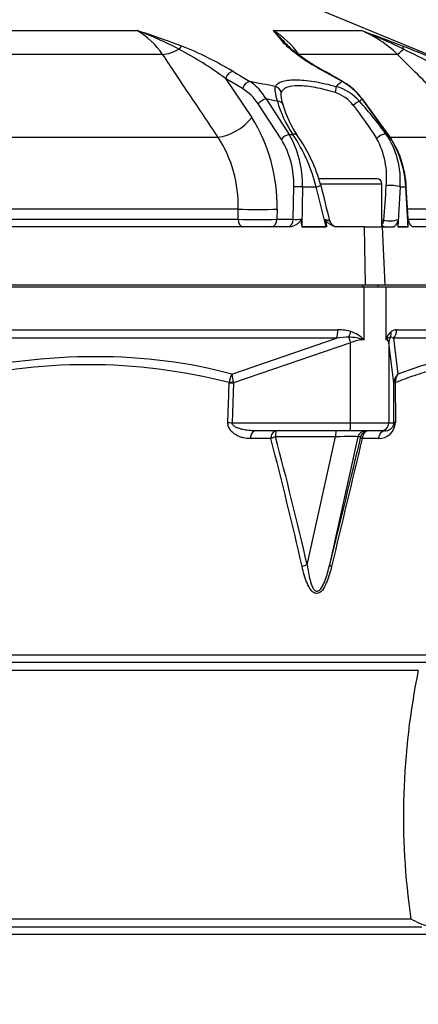
# Paper-space layout 'DataSheet' of a CAD drawing. Units: millimetres. Extents: x 4 to 1168, y 4 to 820.
# Drawn here: x 247 to 297, y 601 to 724 of the extents above; entities that cross this region are included whole.
import ezdxf
from ezdxf.enums import TextEntityAlignment as Align

# ---------------------------------------------------------------- set-up
doc = ezdxf.new("R2010")
doc.units = ezdxf.units.MM
doc.header["$LTSCALE"] = 4
doc.layers.add('Default', color=7, linetype='Continuous')
doc.styles.add('SEACAD_Arial', font='arial.ttf')
doc.dimstyles.new('ISO', dxfattribs={"dimtxt": 7, "dimasz": 9.8, "dimexe": 3.5, "dimexo": 3.5, "dimgap": 3.5, "dimtad": 1, "dimdec": 0, "dimzin": 0, "dimdsep": 46, "dimtxsty": 'SEACAD_Arial', "dimblk1": '_SE_FILLED', "dimblk2": '_SE_FILLED', "dimsah": 1, "dimcen": 3.5, "dimadec": 0, "dimazin": 0, "dimtfac": 1, "dimtofl": 0, "dimtmove": 0, "dimatfit": 3, "dimfxl": 1, "dimtolj": 1, "dimtzin": 0, "dimarcsym": 0})

# ---------------------------------------------------------------- blocks, each defined once
blk = doc.blocks.new('SE')
at = {"layer": 'Default', "color": 7, "linetype": 'Continuous'}
for p, q in [((305.73, 716.79), (263.26, 734.38)), ((235.21, 722.95), (261.77, 722.95)), ((278.79, 722.95), (289.79, 722.95)), ((264.97, 719.96), (235.23, 719.96)), ((294.32, 719.96), (282, 719.96)), ((272.82, 716.97), (276.11, 712.08)), ((274.94, 715.7), (272.82, 716.97)), ((287.39, 716.57), (285.18, 717.84)), ((277.9, 714.39), (280.8, 709.97)), ((293.11, 709.97), (289.89, 714.39)), ((293.24, 709.88), (290.02, 714.3)), ((279.81, 709.34), (276.91, 713.77)), ((235.8, 709.63), (271.89, 709.63)), ((280.8, 709.97), (281.24, 709.97)), ((292.93, 709.97), (293.11, 709.97)), ((293.46, 709.63), (304.69, 709.63)), ((291.78, 704.4), (284.48, 704.4)), ((281.3, 699.34), (281.37, 703.39)), ((282.46, 703.39), (282.38, 698.4)), ((282.46, 703.39), (284.16, 703.39)), ((285.43, 698.4), (284.16, 703.39)), ((284.67, 703.8), (292.38, 703.8)), ((292.38, 698.4), (292.38, 703.8)), ((294.65, 703.39), (294.38, 698.4)), ((294.65, 703.39), (295.36, 703.39)), ((295.65, 698.4), (295.36, 703.39)), ((295.67, 699.34), (295.43, 703.4)), ((274.4, 700.63), (236.24, 700.63)), ((274.4, 699.34), (274.4, 700.63)), ((279.27, 700.63), (279.26, 699.34)), ((308.68, 700.63), (295.59, 700.63)), ((236.31, 699.34), (274.4, 699.34)), ((280.84, 698.4), (245.13, 698.4)), ((279.26, 699.34), (281.3, 699.34)), ((282.38, 698.4), (285.43, 698.4)), ((282.38, 698.39), (282.38, 698.4)), ((285.43, 698.39), (282.38, 698.39)), ((285.43, 698.39), (285.43, 698.4)), ((290.19, 698.4), (286.81, 698.4)), ((286.81, 698.4), (286.84, 698.4)), ((290.34, 691.15), (290.19, 698.4)), ((290.19, 698.4), (292.41, 698.4)), ((292.38, 699.22), (292.63, 699.22)), ((292.41, 698.4), (292.76, 691.15)), ((292.41, 698.4), (292.41, 698.4)), ((292.41, 698.4), (293.81, 698.4)), ((294.38, 698.4), (295.65, 698.4)), ((294.38, 698.39), (294.38, 698.4)), ((295.65, 698.39), (294.38, 698.39)), ((295.65, 698.39), (295.65, 698.4)), ((295.67, 699.34), (308.74, 699.34)), ((315.64, 698.4), (296.29, 698.4)), ((245.47, 691.15), (290.34, 691.15)), ((245.49, 690.9), (290.15, 690.9)), ((289.96, 691.15), (289.96, 690.9)), ((290.15, 684.28), (290.15, 690.9)), ((290.15, 690.9), (292.86, 690.9)), ((290.34, 691.15), (292.76, 691.15)), ((291.85, 691.15), (291.85, 690.9)), ((292.76, 691.15), (319.87, 691.15)), ((292.86, 690.9), (319.8, 690.9)), ((292.86, 690.9), (292.86, 684.28)), ((245.49, 685.52), (286.86, 685.52)), ((294.22, 685.52), (318.44, 685.52)), ((286.69, 684.46), (245.32, 684.46)), ((273.62, 679.98), (286.69, 684.46)), ((288.45, 683.88), (273.81, 678.87)), ((288.45, 673.9), (288.45, 683.88)), ((293.23, 683.88), (293.23, 673.9)), ((293.87, 678.87), (293.23, 683.88)), ((293.81, 684.46), (294.38, 679.98)), ((318.03, 684.46), (293.81, 684.46)), ((273.28, 678.89), (273.28, 678.92)), ((273.81, 678.87), (273.65, 673.9)), ((273.81, 678.87), (273.8, 678.95)), ((293.87, 678.87), (293.87, 678.95)), ((293.88, 673.9), (293.87, 678.87)), ((294.05, 678.92), (294.05, 678.89)), ((294.05, 678.89), (294.06, 673.91)), ((273.65, 673.9), (288.45, 673.9)), ((288.45, 673.9), (293.23, 673.9)), ((293.23, 673.9), (293.88, 673.9)), ((288.41, 672.9), (276.53, 672.9)), ((292.23, 672.9), (288.41, 672.9)), ((292.75, 672.9), (292.23, 672.9)), ((278.49, 671.91), (275.92, 671.91)), ((286.59, 672.12), (279.08, 672.12)), ((283.04, 656.12), (286.59, 672.12)), ((289.38, 672.12), (285.84, 656.12)), ((289.71, 672.12), (289.38, 672.12)), ((291.96, 671.91), (289.91, 671.91)), ((136.99, 644.88), (299.61, 644.88)), ((298.72, 643.9), (137.99, 643.9)), ((296.93, 642.93), (139.04, 642.93)), ((139.38, 610.86), (297.36, 610.86)), ((140.12, 611.87), (295.99, 611.87)), ((298.02, 609.88), (138.63, 609.88))]:
    blk.add_line(p, q, dxfattribs=at)
for centre, radius, start, end in [((256.9, 714.52), 9.73, 34.0019, 59.9345), ((229.87, 621.88), 105.98, 69.2765, 72.481), ((246.9, 682.54), 43.06, 62.1683, 69.7958), ((273.27, 713.79), 10.69, 35.2864, 58.9347), ((292.15, 732.98), 16.71, 216.907, 225.7815), ((245.65, 688.86), 47.54, 43.2255, 45.8034), ((284.59, 710.13), 13.83, 45.3392, 67.9328), ((205.09, 489.66), 248.19, 68.7719, 70.0463), ((270.74, 672.62), 53.81, 63.1141, 69.2661), ((246.82, 681.96), 43.6, 53.3922, 62.4263), ((251.18, 680.25), 43.85, 58.9977, 68.3363), ((287.06, 727.43), 9.06, 221.7393, 227.0136), ((298.21, 742.15), 27.59, 230.0469, 241.8093), ((299.17, 743.29), 28.99, 230.8386, 241.6225), ((136.22, 317), 434.07, 67.4347, 68.5502), ((87.48, 293.85), 474.57, 63.0709, 64.0604), ((-9786.87, -6834.53), 12587.79, 36.879676, 36.880248), ((271.75, 710.48), 6.12, 32.5121, 58.5853), ((242.86, 539.91), 179.72, 78.3804, 79.4109), ((272.41, 711.35), 6.27, 29.0187, 56.3425), ((294.25, 707.86), 11.09, 128.2186, 133.1558), ((284.93, 709.96), 6.24, 41.6511, 73.8598), ((283.58, 709.68), 7.88, 36.7513, 61.0358), ((283.84, 709.97), 7.53, 35.0529, 60.1992), ((242.08, 537.26), 180.72, 78.1126, 78.5689), ((286.51, 715.7), 6.82, 190.1054, 197.1029), ((285.12, 710.79), 4.63, 37.2802, 72.1031), ((296.99, 706.94), 10.3, 133.6415, 135.9388), ((293.17, 717.51), 13.72, 196.1508, 213.9935), ((251, 683.77), 48.16, 32.2437, 38.2753), ((258.5, 701.06), 20.77, 358.7897, 32.0446), ((258.65, 701.09), 15.76, 358.317, 32.8176), ((270.59, 703.75), 10.78, 358.1063, 31.2312), ((270.01, 703.75), 12.45, 358.3437, 29.9505), ((263.74, 698.25), 21.06, 14.1279, 33.8035), ((265.52, 698.34), 19.93, 15.2345, 35.2443), ((282.88, 704.6), 10.09, 353.8562, 28.8237), ((284.38, 704.22), 10.3, 355.3646, 33.9025), ((282.97, 702.84), 12.4, 2.5547, 35.0859), ((283.19, 702.88), 12.24, 2.4228, 34.8028), ((291.78, 703.8), 0.6, 0, 90), ((434.25, 738.05), 153.42, 192.9865, 194.693), ((-60.22, 724.68), 353.77, 355.8739, 356.5706), ((276.83, 877.48), 178.15, 269.2178, 270.7822), ((294.29, 691.7), 14.19, 147.4073, 147.811), ((280.23, 697.81), 5.23, 6.4055, 16.86), ((291.84, 704.47), 8.36, 217.8983, 218.7349), ((286.84, 699.4), 1, 194.7577, 269.9966), ((293.35, 702.08), 2.94, 255.9111, 291.1483), ((300.19, 698.81), 5.82, 175.8284, 184.1297), ((306.14, 698.51), 11.76, 175.9709, 180.5246), ((297.75, 698.31), 3.5, 162.9369, 164.5718), ((297.71, 699.92), 2.17, 195.2852, 197.6098), ((296.67, 699.4), 1, 181.8274, 202.2589), ((287.18, 681.34), 4.17, 44.7009, 71.6673), ((295.31, 683.38), 2.62, 132.6338, 159.9085), ((288.25, 678.77), 5.82, 71.002, 90.3318), ((255.58, 610.23), 70.93, 75.5459, 104.4541), ((275.94, 678.65), 2.67, 150.1274, 174.3716), ((280.92, 680.69), 7.33, 185.5049, 193.7223), ((295.4, 678.84), 1.53, 131.5973, 176.0266), ((295.58, 679.03), 1.53, 141.5282, 184.206), ((292.01, 673.97), 2.05, 268.6174, 358.5437), ((-212.81, 543.33), 507.85, 12.8076, 14.6666), ((11440.84, -2004.71), 11467.67, 166.502336, 166.584564), ((385.07, 624.72), 90, 168.3285, 188.2136), ((299.9, 618.17), 7.42, 238.164, 258.6245)]:
    blk.add_arc(centre, radius, start, end, dxfattribs=at)
for centre, major_axis, ratio, start_param, end_param in [((266.5, 722.62), (-3.11, -2.1), 0.527108, 0.745496, 1.382608), ((267.14, 720.08), (0.361, 0.933), 0.355785, 0.330252, 1.104505), ((280.19, 720.08), (-0.688, -0.726), 0.871631, 3.161587, 3.6385), ((280.19, 720.08), (-0.688, -0.726), 0.871631, 3.137706, 3.161587), ((296.93, 722.62), (-2.64, -2.66), 0.036934, 0.118393, 0.755506), ((294.58, 720.08), (0.362, 0.932), 0.364758, 5.456205, 6.230458), ((273.53, 716.91), (-0.513, -0.859), 0.667572, 3.551178, 5.034986), ((284.88, 716.91), (-0.496, -0.868), 0.639286, 3.141039, 3.461658), ((275.65, 715.65), (-0.513, -0.859), 0.667553, 3.550126, 5.035055), ((278.81, 715.03), (0.924, -0.383), 0.95722, 0.59016, 1.691569), ((286.38, 715.03), (0.269, 0.963), 0.110882, 4.924533, 6.025942), ((287.09, 715.65), (-0.496, -0.868), 0.639261, 3.139423, 3.46284), ((277.62, 713.72), (-0.837, -0.548), 0.520608, 4.060274, 5.309333), ((289.21, 713.72), (-0.808, -0.589), 0.467666, 3.141593, 3.465215), ((287.52, 713.28), (-6.62, 8.44), 0.655869, 1.00854, 1.45202), ((279.03, 713.42), (-0.963, -0.27), 0.648054, 3.137335, 4.241187), ((288.91, 713.42), (0.749, 0.662), 0.205746, 0.291333, 1.541272), ((287.01, 713.28), (8.55, -9.35), 0.194823, 1.037692, 1.481172), ((273.46, 712.28), (3.11, 2.09), 0.526742, 3.877557, 5.302776), ((280.52, 709.29), (-0.837, -0.548), 0.520608, 4.060274, 5.309333), ((280.96, 709.29), (-0.832, -0.554), 0.516318, 3.132556, 4.056306), ((292.25, 709.29), (-0.81, -0.587), 0.474561, 3.466619, 5.042214), ((292.44, 709.29), (-0.808, -0.589), 0.467666, 3.130738, 3.465215), ((282.07, 703.34), (-1, 0.015), 0.058658, 4.321026, 5.497435), ((283.78, 703.34), (-0.972, -0.233), 0.045649, 1.963804, 3.146004), ((293.72, 703.34), (-0.999, 0.047), 0.23311, 3.545555, 5.662279), ((294.43, 703.34), (-0.998, -0.059), 0.015322, 2.74933, 3.146967), ((276.62, 700.82), (3.75, -0.02), 0.06872, 4.079956, 5.496791), ((274.99, 699.4), (0, -1), 0.591688, 4.764749, 6.283185), ((278.55, 699.4), (0, -1), 0.707107, 0, 1.518436), ((280.6, 699.4), (0, -1), 0.707107, 0, 1.518436), ((282.01, 699.4), (-1, -0.02), 0.058602, 0.783945, 1.89883), ((289.32, 1200.32), (6.94, 501.93), 0.003683, 3.082856, 3.141644), ((289.7, 1200.38), (7.32, 501.98), 0.001841, 3.080168, 3.141692), ((291.77, 699.4), (0, -1), 0.880806, 0.772676, 1.396263), ((294.66, 699.4), (-1.01, 0.06), 0.015113, 3.143369, 3.474108), ((265.22, 1200.38), (-30.42, 501.98), 0.00076, 3.141474, 3.202998), ((264.3, 1200.32), (-31.35, 501.93), 0.00152, 3.141498, 3.200285), ((286.29, 685.52), (0, 1.5), 0.382683, 3.926991, 4.712389), ((281.48, 681.28), (8.03, 3.23), 0.343268, 0.386002, 0.706946), ((287.92, 685.3), (0.47, 1.42), 0.365991, 4.315862, 4.832805), ((292.15, 685.3), (0.94, -1.17), 0.88358, 0.439613, 0.956556), ((296.45, 681.28), (2.86, -4.06), 0.431276, 2.846171, 3.167115), ((292.83, 685.52), (0, 1.5), 0.92388, 3.926991, 4.712389), ((280.9, 681.28), (8.17, 3.01), 0.170766, 0.4009, 0.721844), ((288.52, 683.88), (-0.49, 1.42), 0.041272, 1.03359, 1.556668), ((288.24, 677.78), (3.24, 6.19), 0.615791, 0.311818, 0.660884), ((288.24, 677.78), (-4.85, -6.43), 0.191739, 2.935951, 3.285017), ((294.73, 683.88), (-1.49, -0.19), 0.945288, 5.626001, 6.149079), ((295.06, 681.28), (-1.69, 3.3), 0.232768, 5.876069, 6.197013), ((223.36, 595.35), (72.17, 72.19), 0.66814, 0.364009, 0.81372), ((223.6, 595.35), (-85.14, -85.15), 0.198884, 3.113055, 3.562766), ((273.86, 678.9), (-0.999, -0.042), 0.051068, -1.512728, -0.957092), ((273.86, 678.87), (-0.999, 0.032), 0.001406, 0.955238, 1.527186), ((294.87, 678.9), (-0.999, 0.051), 0.042069, 0.060221, 0.615858), ((294.87, 678.87), (-1, -0.001), 0.032213, -0.615604, -0.043656), ((273.7, 673.9), (-0.999, 0.032), 0.00141, 0.956778, 1.527186), ((288.41, 673.9), (0, -1), 0.043619, 0, 1.570796), ((292.23, 673.9), (0, -1), 0.999048, 0, 1.570796), ((294.88, 673.9), (-1, -0.001), 0.03229, -0.614064, -0.043656), ((276.53, 671.9), (0, -1), 0.608514, 3.141593, 4.694936), ((279.13, 671.9), (0, -1), 0.638123, 3.141593, 4.694936), ((279.13, 671.9), (0, -1), 0.043619, 3.141593, 4.485496), ((286.63, 671.9), (0, -1), 0.043619, 3.141593, 4.485496), ((290.35, 671.9), (0, -1), 0.999048, 3.141593, 4.485496), ((290.68, 671.9), (0, -1), 0.999048, 3.141593, 4.485496), ((290.68, 671.9), (0, 1), 0.769934, 0, 1.553343), ((292.75, 671.9), (0, 1), 0.793543, 0, 1.553343), ((279.13, 671.9), (-0.967, -0.257), 0.228357, 4.695752, 5.371218), ((223.41, 396.6), (3.82, 358.9), 0.229964, -0.76008, -0.69312), ((228.47, 396.6), (82.79, 358.9), 0.009534, 0.697765, 0.764724), ((286.26, 671.9), (3.12, 0.22), 0.064764, 0.024292, 1.461341), ((290.68, 671.9), (-0.972, 0.236), 0.249787, 0.043907, 0.719373), ((283.09, 655.89), (-0.974, -0.225), 0.228757, 4.703237, 5.438428), ((286.81, 655.89), (-0.972, 0.234), 0.218823, 0.043571, 0.778762)]:
    blk.add_ellipse(centre, major_axis=major_axis, ratio=ratio, start_param=start_param, end_param=end_param, dxfattribs=at)
for points, knots in [([(271.89, 709.63), (270.71, 711.39), (269.53, 713.16), (268.35, 714.92), (267.22, 716.6), (266.09, 718.28), (264.97, 719.96)], [0, 0, 0, 0, 0.51169, 0.51169, 0.51169, 1, 1, 1, 1]), ([(304.69, 709.63), (302.92, 711.39), (301.15, 713.16), (299.38, 714.92), (297.69, 716.6), (296.01, 718.28), (294.32, 719.96)], [0, 0, 0, 0, 0.51169, 0.51169, 0.51169, 1, 1, 1, 1]), ([(273.77, 717.84), (274.2, 717.58), (274.62, 717.33), (275.05, 717.07), (275.33, 716.91), (275.61, 716.74), (275.89, 716.57)], [0, 0, 0, 0, 0.603733, 0.603733, 0.603733, 1, 1, 1, 1]), ([(279.06, 715.95), (279.17, 716.21), (279.44, 716.42), (280.28, 716.72), (280.84, 716.79), (282.24, 716.79), (283.04, 716.72), (284.79, 716.43), (285.72, 716.21), (286.67, 715.95)], [0, 0, 0, 0, 0.25, 0.25, 0.5, 0.5, 0.75, 0.75, 1, 1, 1, 1]), ([(279.31, 714.1), (279.2, 714.54), (279.12, 714.91), (279.02, 715.55), (279.01, 715.79), (279.06, 715.95)], [0, 0, 0, 0, 0.5, 0.5, 1, 1, 1, 1]), ([(286.54, 715.2), (285.7, 715.46), (284.87, 715.67), (283.31, 715.97), (282.59, 716.04), (281.34, 716.04), (280.84, 715.97), (280.1, 715.67), (279.87, 715.46), (279.78, 715.2)], [0, 0, 0, 0, 0.25, 0.25, 0.5, 0.5, 0.75, 0.75, 1, 1, 1, 1]), ([(279.78, 715.2), (279.73, 715.06), (279.74, 714.85), (279.78, 714.55), (279.79, 714.52), (279.79, 714.5)], [0, 0, 0, 0, 0.922891, 0.922891, 1, 1, 1, 1]), ([(282.28, 699.26), (282.26, 699.23), (282.24, 699.2), (282.19, 699.14), (282.17, 699.12), (282.09, 699.04), (282.04, 698.98), (281.88, 698.83), (281.76, 698.74), (281.58, 698.62), (281.52, 698.59), (281.39, 698.52), (281.33, 698.49), (281.12, 698.42), (280.98, 698.4), (280.84, 698.4)], [0, 0, 0, 0, 0.0625, 0.0625, 0.125, 0.125, 0.25, 0.25, 0.5, 0.5, 0.625, 0.625, 0.75, 0.75, 1, 1, 1, 1]), ([(285.24, 699.33), (285.32, 699.31), (285.4, 699.29), (285.55, 699.25), (285.61, 699.23), (285.73, 699.2), (285.77, 699.18), (285.84, 699.16), (285.86, 699.15), (285.87, 699.14), (285.87, 699.14), (285.87, 699.14)], [0, 0, 0, 0, 0.240329, 0.240329, 0.480657, 0.480657, 0.720986, 0.720986, 0.961315, 0.961315, 1, 1, 1, 1]), ([(285.31, 699.24), (285.33, 699.17), (285.34, 699.1), (285.36, 699.03), (285.39, 698.87), (285.42, 698.72), (285.44, 698.56), (285.44, 698.52), (285.45, 698.48), (285.44, 698.44), (285.44, 698.43), (285.44, 698.42), (285.44, 698.41), (285.44, 698.4), (285.44, 698.4), (285.44, 698.4), (285.44, 698.4), (285.44, 698.4), (285.44, 698.4), (285.44, 698.4), (285.44, 698.4), (285.44, 698.4), (285.44, 698.4), (285.43, 698.4), (285.43, 698.4), (285.43, 698.4), (285.43, 698.39), (285.43, 698.39)], [0, 0, 0, 0, 0.243958, 0.243958, 0.243958, 0.803815, 0.803815, 0.803815, 0.944352, 0.944352, 0.944352, 0.979785, 0.979785, 0.979785, 0.989015, 0.989015, 0.989015, 0.993394, 0.993394, 0.993394, 0.993666, 0.993666, 0.993666, 0.996829, 0.996829, 0.996829, 1, 1, 1, 1]), ([(286.81, 698.4), (286.67, 698.4), (286.53, 698.42), (286.25, 698.51), (286.12, 698.58), (285.87, 698.73), (285.75, 698.82), (285.58, 698.97), (285.52, 699.02), (285.42, 699.12), (285.36, 699.18), (285.31, 699.24)], [0, 0, 0, 0, 0.25, 0.25, 0.5, 0.5, 0.75, 0.75, 0.875, 0.875, 1, 1, 1, 1]), ([(292.4, 698.57), (292.41, 698.57), (292.42, 698.56), (292.47, 698.54), (292.51, 698.51), (292.62, 698.44), (292.69, 698.4), (292.74, 698.4)], [0, 0, 0, 0, 0.071831, 0.071831, 0.381221, 0.381221, 1, 1, 1, 1]), ([(294.38, 699.24), (294.37, 699.18), (294.35, 699.12), (294.31, 699.02), (294.29, 698.97), (294.23, 698.83), (294.18, 698.74), (294.09, 698.58), (294.04, 698.52), (293.93, 698.42), (293.87, 698.4), (293.81, 698.4)], [0, 0, 0, 0, 0.125, 0.125, 0.25, 0.25, 0.5, 0.5, 0.75, 0.75, 1, 1, 1, 1]), ([(296.29, 698.4), (296.23, 698.4), (296.17, 698.42), (296.05, 698.52), (295.99, 698.58), (295.88, 698.74), (295.83, 698.83), (295.76, 698.98), (295.73, 699.04), (295.7, 699.12), (295.68, 699.14), (295.66, 699.2), (295.65, 699.23), (295.64, 699.26)], [0, 0, 0, 0, 0.25, 0.25, 0.5, 0.5, 0.75, 0.75, 0.875, 0.875, 0.9375, 0.9375, 1, 1, 1, 1]), ([(293.44, 684.59), (293.36, 684.59), (293.28, 684.57), (293.14, 684.49), (293.09, 684.45), (293, 684.39), (292.98, 684.37), (292.92, 684.33), (292.89, 684.3), (292.86, 684.28)], [0, 0, 0, 0, 0.5, 0.5, 0.75, 0.75, 0.875, 0.875, 1, 1, 1, 1]), ([(308.72, 678.92), (308.59, 679.1), (308.45, 679.27), (308.14, 679.59), (307.97, 679.74), (307.44, 680.16), (307.04, 680.39), (306.15, 680.76), (305.66, 680.9), (304.85, 681.04), (304.57, 681.08), (303.99, 681.12), (303.69, 681.13), (302.14, 681.13), (300.74, 680.94), (298.4, 680.39), (297.59, 680.16), (296.3, 679.74), (295.86, 679.59), (294.97, 679.27), (294.52, 679.1), (294.05, 678.92)], [0, 0, 0, 0, 0.0625, 0.0625, 0.125, 0.125, 0.25, 0.25, 0.375, 0.375, 0.4375, 0.4375, 0.5, 0.5, 0.75, 0.75, 0.875, 0.875, 0.9375, 0.9375, 1, 1, 1, 1]), ([(273.12, 673.91), (273.14, 674.58), (273.16, 675.25), (273.19, 675.91), (273.22, 676.91), (273.25, 677.9), (273.28, 678.89)], [0, 0, 0, 0, 0.401811, 0.401811, 0.401811, 1, 1, 1, 1]), ([(275.92, 671.91), (275.63, 671.91), (275.34, 671.95), (274.91, 672.05), (274.77, 672.09), (274.48, 672.2), (274.34, 672.26), (274.07, 672.41), (273.94, 672.49), (273.69, 672.69), (273.58, 672.8), (273.42, 673), (273.37, 673.07), (273.28, 673.22), (273.25, 673.3), (273.18, 673.46), (273.16, 673.55), (273.13, 673.73), (273.12, 673.82), (273.12, 673.91)], [0, 0, 0, 0, 0.25, 0.25, 0.375, 0.375, 0.5, 0.5, 0.625, 0.625, 0.75, 0.75, 0.8125, 0.8125, 0.875, 0.875, 0.9375, 0.9375, 1, 1, 1, 1]), ([(276.53, 672.9), (276.26, 672.9), (276, 672.91), (275.47, 672.96), (275.21, 673), (274.82, 673.09), (274.69, 673.13), (274.43, 673.21), (274.31, 673.26), (274.12, 673.34), (274.06, 673.38), (273.95, 673.45), (273.89, 673.49), (273.79, 673.58), (273.74, 673.63), (273.67, 673.75), (273.65, 673.82), (273.65, 673.9)], [0, 0, 0, 0, 0.25, 0.25, 0.5, 0.5, 0.625, 0.625, 0.75, 0.75, 0.8125, 0.8125, 0.875, 0.875, 0.9375, 0.9375, 1, 1, 1, 1]), ([(292.75, 672.9), (292.86, 672.9), (292.96, 672.91), (293.17, 672.96), (293.27, 673), (293.42, 673.09), (293.47, 673.13), (293.57, 673.21), (293.62, 673.26), (293.69, 673.35), (293.71, 673.38), (293.76, 673.45), (293.78, 673.49), (293.82, 673.58), (293.84, 673.63), (293.87, 673.75), (293.88, 673.82), (293.88, 673.9)], [0, 0, 0, 0, 0.25, 0.25, 0.5, 0.5, 0.625, 0.625, 0.75, 0.75, 0.8125, 0.8125, 0.875, 0.875, 0.9375, 0.9375, 1, 1, 1, 1]), ([(286.08, 655.91), (285.91, 655.2), (285.71, 654.5), (285.29, 653.54), (285.13, 653.23), (284.74, 652.73), (284.49, 652.54), (284.09, 652.54), (283.96, 652.59), (283.72, 652.75), (283.61, 652.86), (283.32, 653.24), (283.16, 653.54), (282.75, 654.5), (282.56, 655.2), (282.4, 655.91)], [0, 0, 0, 0, 0.25, 0.25, 0.375, 0.375, 0.5, 0.5, 0.5625, 0.5625, 0.625, 0.625, 0.75, 0.75, 1, 1, 1, 1]), ([(283.04, 656.12), (283.12, 655.47), (283.23, 654.83), (283.47, 653.91), (283.56, 653.61), (283.76, 653.21), (283.84, 653.09), (284.02, 652.89), (284.13, 652.82), (284.37, 652.82), (284.49, 652.88), (284.7, 653.08), (284.79, 653.2), (285.03, 653.6), (285.16, 653.9), (285.51, 654.82), (285.68, 655.46), (285.84, 656.12)], [0, 0, 0, 0, 0.25, 0.25, 0.375, 0.375, 0.4375, 0.4375, 0.5, 0.5, 0.5625, 0.5625, 0.625, 0.625, 0.75, 0.75, 1, 1, 1, 1])]:
    blk.add_open_spline(points, degree=3, knots=knots, dxfattribs=at)
blk.add_open_spline([(287.59, 716.52), (286.56, 717.11), (285.82, 717.53), (285.38, 717.78)], degree=3, dxfattribs=at)
blk = doc.blocks.new('DMBLK34')
at = {"layer": 'Default', "linetype": 'Continuous'}
for points in [[(203.38, 531.17), (213.18, 532.8), (203.38, 534.43)], [(232.98, 531.17), (232.98, 534.43), (223.18, 532.8)]]:
    blk.add_hatch(color=7, dxfattribs=at).paths.add_polyline_path(points)
at = {"layer": 'Default', "color": 7, "linetype": 'Continuous'}
for p, q in [((223.18, 676.34), (223.18, 529.3)), ((193.58, 532.8), (213.18, 532.8)), ((223.18, 532.8), (316.64, 532.8))]:
    blk.add_line(p, q, dxfattribs=at)
at = {"layer": 'Default', "color": 7, "linetype": 'Continuous', "style": 'SEACAD_Arial'}
for s, p in [('±10', (288.93, 549.95)), ('20', (274.48, 549.95)), ('.79"', (274.48, 541.55)), ('±.39', (295.17, 541.55)), ('C OF G', (274.48, 531.05))]:
    blk.add_text(s, height=7, dxfattribs=at).set_placement(p, align=Align.TOP_LEFT)
blk = doc.blocks.new('_SE_FILLED')
at = {"color": 0}
blk.add_line((0, 0), (-1, 0), dxfattribs=at)
blk.add_solid([(0, 0), (-1, -0.1665), (-1, 0.1665), (0, 0)], dxfattribs=at)
blk = doc.blocks.new('DMBLK36')
at = {"layer": 'Default', "linetype": 'Continuous'}
for points in [[(222.98, 797.45), (213.18, 795.81), (222.98, 794.18)], [(350.17, 797.45), (350.17, 794.18), (359.97, 795.81)]]:
    blk.add_hatch(color=7, dxfattribs=at).paths.add_polyline_path(points)
at = {"layer": 'Default', "color": 7, "linetype": 'Continuous'}
for p, q in [((213.18, 541.53), (213.18, 799.31)), ((359.97, 653.14), (359.97, 799.31)), ((213.18, 795.81), (359.97, 795.81))]:
    blk.add_line(p, q, dxfattribs=at)
at = {"layer": 'Default', "color": 7, "linetype": 'Continuous', "style": 'SEACAD_Arial'}
for s, p in [('294', (272.5, 812.96)), ('11.56"', (272.5, 804.56))]:
    blk.add_text(s, height=7, dxfattribs=at).set_placement(p, align=Align.TOP_LEFT)

psp = doc.layouts.new('DataSheet')

# ---------------------------------------------------------------- block references
at = {"layer": 'Default'}
psp.add_blockref('SE', (0, 0), dxfattribs=at)

# ---------------------------------------------------------------- dimensions: what is measured, and where the dimension line sits
at = {"layer": 'Default', "color": 7, "linetype": 'Continuous'}
for base, p2, text, picture, middle in [((359.97, 795.81), (359.97, 649.64), '\\A1;<>', 'DMBLK36', (286.58, 795.81)), ((223.18, 532.8), (223.18, 679.84), '\\A1;<>%%p10\\PC OF G', 'DMBLK34', (272.03, 532.8))]:
    dim = psp.add_linear_dim(base=base, p1=(213.18, 538.03), p2=p2, text=text, dimstyle='ISO', dxfattribs=at)
    dim.commit()
    dim.dimension.update_dxf_attribs({"geometry": picture, "text_midpoint": middle, "dimtype": 160})

doc.saveas('drawing.dxf')
